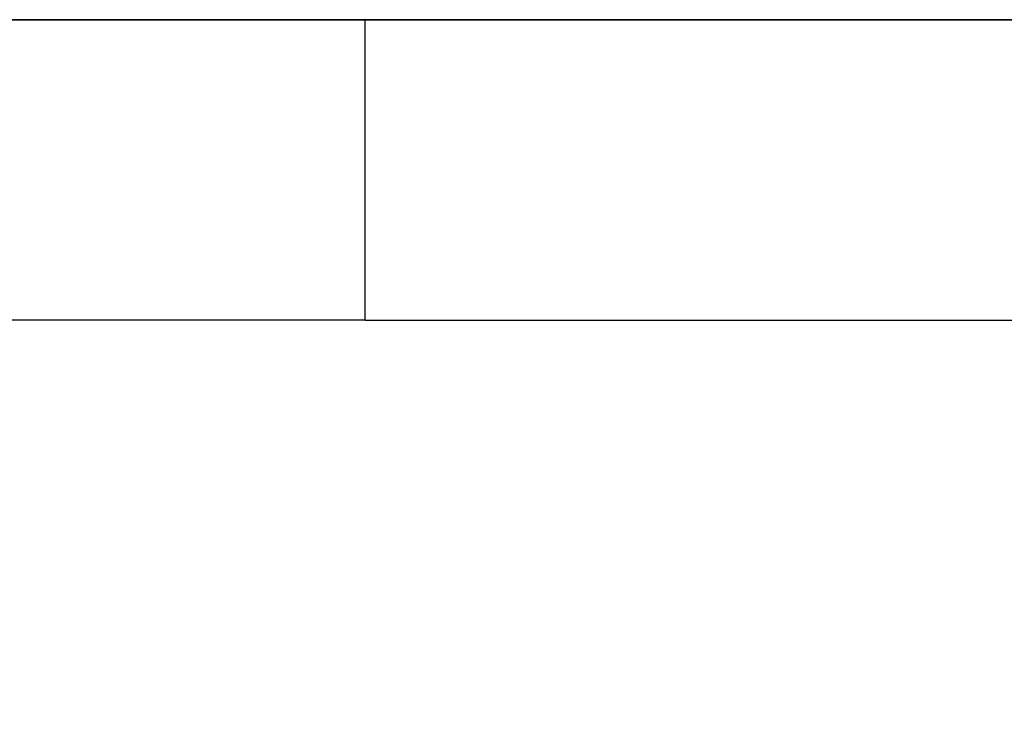
# Model space of a CAD drawing. Units: millimetres. Extents: x 0 to 420, y 0 to 297.
# Drawn here: x 72 to 75, y 180 to 182 of the extents above; entities that cross this region are included whole.
import ezdxf
from ezdxf.enums import TextEntityAlignment as Align

# ---------------------------------------------------------------- set-up
doc = ezdxf.new("R2010")
doc.units = ezdxf.units.MM
doc.layers.add('Default', color=7, linetype='Continuous')
doc.layers.add('FCI-71918-150BLF', color=7, linetype='Continuous')
doc.styles.add('SEACAD_Solid_Edge_ISO', font='seiso.ttf')
doc.dimstyles.new('Siemens', dxfattribs={"dimtxt": 5, "dimasz": 5, "dimexe": 2.5, "dimexo": 0, "dimgap": 2.5, "dimtad": 1, "dimtxsty": 'SEACAD_Solid_Edge_ISO', "dimblk1": '_SE_FILLED', "dimblk2": '_SE_FILLED', "dimsah": 1, "dimcen": 2.5, "dimadec": 1, "dimazin": 0, "dimtfac": 1, "dimtmove": 0, "dimatfit": 3, "dimfxl": 1, "dimtolj": 1, "dimarcsym": 0})

# ---------------------------------------------------------------- blocks, each defined once
blk = doc.blocks.new('SE')
at = {"layer": 'FCI-71918-150BLF', "color": 7, "linetype": 'Continuous'}
for p, q in [((68.1987, 182.1633), (73.3987, 182.1633)), ((73.3987, 182.1633), (75.3987, 182.1633)), ((73.3987, 181.2583), (73.3987, 182.1633)), ((73.3987, 181.2583), (68.1987, 181.2583)), ((73.3987, 181.2583), (75.3987, 181.2583))]:
    blk.add_line(p, q, dxfattribs=at)
blk = doc.blocks.new('DMBLK1')
at = {"layer": 'Default', "linetype": 'Continuous'}
for points in [[(42.735, 177.1633), (44.4017, 177.1633), (43.5684, 182.1633)], [(42.735, 111.1583), (43.5684, 106.1583), (44.4017, 111.1583)]]:
    blk.add_hatch(color=7, dxfattribs=at).paths.add_polyline_path(points)
at = {"layer": 'Default', "color": 7, "linetype": 'Continuous'}
for p, q in [((75.3987, 182.1633), (41.0684, 182.1633)), ((43.5684, 182.1633), (43.5684, 106.1583)), ((56.1987, 106.1583), (41.0684, 106.1583))]:
    blk.add_line(p, q, dxfattribs=at)
at = {"layer": 'Default', "color": 7, "linetype": 'Continuous', "style": 'SEACAD_Solid_Edge_ISO'}
blk.add_text('76', height=5, rotation=90, dxfattribs=at).set_placement((37.3184, 141.0358), align=Align.TOP_LEFT)
blk = doc.blocks.new('_SE_FILLED')
at = {"color": 0}
blk.add_line((0, 0), (-1, 0), dxfattribs=at)
blk.add_solid([(0, 0), (-1, -0.1665), (-1, 0.1665), (0, 0)], dxfattribs=at)

msp = doc.modelspace()

# ---------------------------------------------------------------- block references
at = {"layer": 'Default'}
msp.add_blockref('SE', (0, 0), dxfattribs=at)

# ---------------------------------------------------------------- dimensions: what is measured, and where the dimension line sits
at = {"layer": 'Default', "color": 7, "linetype": 'Continuous'}
dim = msp.add_linear_dim(base=(43.5683550361, 106.1582703978), p1=(75.3987291876, 182.1632703978), p2=(56.1987291876, 106.1582703978), angle=90, text='\\A1;<>', dimstyle='Siemens', dxfattribs=at)
dim.commit()
dim.dimension.update_dxf_attribs({"geometry": 'DMBLK1', "text_midpoint": (43.5683550361, 144.16077195), "dimtype": 160})

doc.saveas('drawing.dxf')
